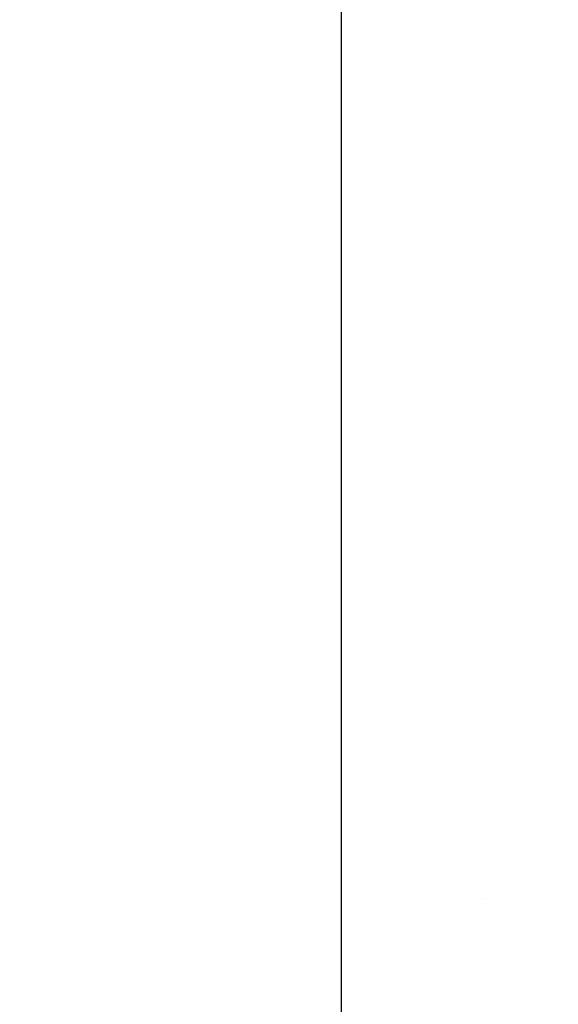
# Model space of a CAD drawing. Units: millimetres. Extents: x -1703 to 8358, y -1452 to 8459.
# Drawn here: x 384 to 432, y 1386 to 1474 of the extents above; entities that cross this region are included whole.
import ezdxf

# ---------------------------------------------------------------- set-up
doc = ezdxf.new("R2010")
doc.units = ezdxf.units.MM
doc.layers.add('1', color=7, linetype='CONTINUOUS', true_color=0xffffff)
doc.layers.add('HIDDEN_LINE', color=7, linetype='CONTINUOUS', true_color=0xffffff)
doc.styles.add('blockfont', font='simplex.shx')
doc.dimstyles.get("Standard").update_dxf_attribs({"dimtxt": 0.18, "dimasz": 0.18, "dimexe": 0.18, "dimexo": 0.0625, "dimgap": 0.09, "dimtad": 0, "dimtih": 1, "dimtoh": 1, "dimdec": 4, "dimzin": 0, "dimdsep": 46, "dimtxsty": 'Standard', "dimcen": 0.09, "dimadec": 0, "dimazin": 0, "dimtfac": 1, "dimtdec": 4, "dimtofl": 0, "dimtmove": 0, "dimatfit": 3, "dimfxl": 1, "dimtolj": 1, "dimtzin": 0, "dimarcsym": 0})

# ---------------------------------------------------------------- blocks, each defined once
blk = doc.blocks.new('DimnDraft3D1')
at = {"layer": 'HIDDEN_LINE', "color": 18, "linetype": 'CONTINUOUS'}
for p, q in [((96.875, 8458.834775), (3.125, 8458.834775)), ((3.125, 8458.834775), (3.125, 8433.834775)), ((96.875, 8433.834775), (96.875, 8458.834775)), ((-433.387488, 8251.654227), (-433.387488, 8360.916025)), ((433.387488, 8251.654227), (433.387488, 8360.916025)), ((-433.387488, 8357.741025), (-98.4625, 8357.741025)), ((433.387488, 8357.741025), (98.4625, 8357.741025)), ((3.125, 8281.647275), (3.125, 8256.647275)), ((96.875, 8256.647275), (96.875, 8281.647275)), ((3.125, 8256.647275), (96.875, 8256.647275))]:
    blk.add_line(p, q, dxfattribs=at)
for points in [[(-433.387488, 8357.741025), (-383.387537, 8371.138485), (-383.387439, 8344.343565), (-433.387488, 8357.741025)], [(433.387488, 8357.741025), (383.387537, 8344.343565), (383.387439, 8371.138485), (433.387488, 8357.741025)]]:
    blk.add_solid(points, dxfattribs=at)
at = {"layer": 'HIDDEN_LINE', "color": 18, "linetype": 'CONTINUOUS', "char_height": 50, "attachment_point": 8, "rotation": 90, "line_spacing_factor": 0.903614, "style": 'blockfont'}
for s, insert in [('\\W01.000;34.1 ', (-30.729167, 8357.741025)), ('\\W01.000;867 ', (91.145833, 8357.741025))]:
    blk.add_mtext(s, dxfattribs=dict(at, insert=insert))

msp = doc.modelspace()

# ---------------------------------------------------------------- linework, layer by layer
at = {"layer": '1', "color": 18, "linetype": 'CONTINUOUS'}
for p, q in [((412.750006, 2277.817696, 1249.242559), (412.750006, 1055.583089, 1249.242559)), ((412.750006, 2277.817696, 1249.242559), (412.750006, 1055.583089, 1249.242559)), ((425.612132, 1395.186769, 1076.376227), (425.612132, 1395.186769, 1076.376227))]:
    msp.add_line(p, q, dxfattribs=at)

# ---------------------------------------------------------------- dimensions: what is measured, and where the dimension line sits
at = {"layer": 'HIDDEN_LINE', "color": 18, "linetype": 'CONTINUOUS', "lineweight": -3}
dim = msp.add_linear_dim(base=(8357.741025, -433.387488), p1=(8281.647275, -3.125), p2=(8251.654227, 433.387488), angle=90, text='\\C18 <> ', dimstyle='Standard', override={"dimtxt": 50, "dimasz": 50, "dimexe": 3.175, "dimexo": 1.5875, "dimgap": 25, "dimtoh": 0, "dimdec": 1, "dimzin": 8, "dimpost": '\\X', "dimtxsty": 'blockfont', "dimsah": 1, "dimclrd": 18, "dimclre": 18, "dimclrt": 18, "dimtm": -0.002, "dimtdec": 1, "dimtofl": 1, "dimtmove": 0}, dxfattribs=at)
dim.commit()
dim.dimension.update_dxf_attribs({"geometry": 'DimnDraft3D1', "text_midpoint": (8357.741025, 96.875), "dimtype": 160})

doc.saveas('drawing.dxf')
